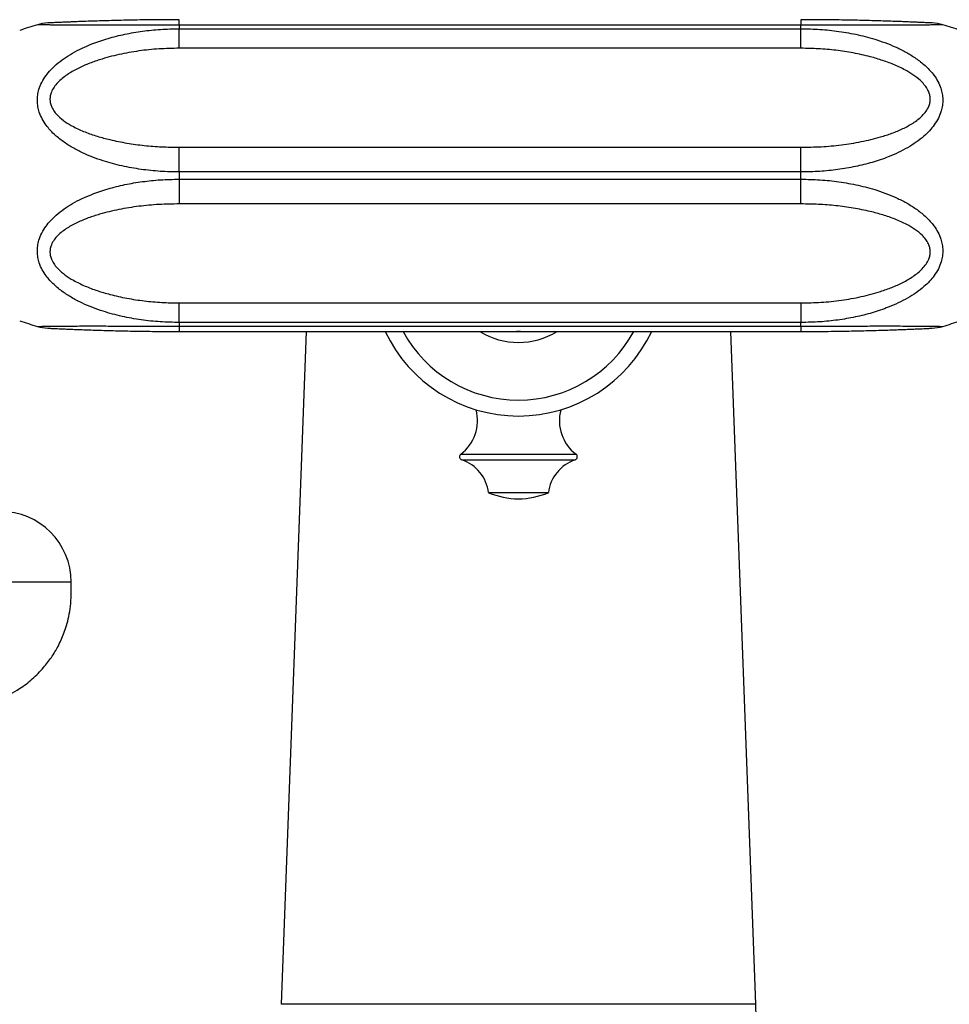
# Model space of a CAD drawing. Units: millimetres. Extents: x 80 to 1704, y 102 to 2296.
# Drawn here: x 373 to 459, y 242 to 333 of the extents above; entities that cross this region are included whole.
import ezdxf

# ---------------------------------------------------------------- set-up
doc = ezdxf.new("R2010")
doc.units = ezdxf.units.MM
doc.header["$LTSCALE"] = 8

msp = doc.modelspace()

# ---------------------------------------------------------------- linework, layer by layer
at = {"color": 7, "linetype": 'Continuous', "lineweight": 25}
for p, q in [((388.044, 332.746), (387.929, 332.747)), ((388.044, 332.252), (388.044, 331.921)), ((445.044, 332.252), (388.044, 332.252)), ((388.044, 330.125), (388.044, 331.921)), ((388.044, 331.921), (445.044, 331.921)), ((445.044, 331.921), (445.044, 332.252)), ((445.044, 330.125), (445.044, 331.921)), ((445.044, 330.125), (388.044, 330.125)), ((388.044, 318.781), (388.044, 321.049)), ((388.044, 321.049), (445.044, 321.049)), ((445.044, 318.781), (445.044, 321.049)), ((388.044, 318.781), (388.044, 318.118)), ((445.044, 318.781), (388.044, 318.781)), ((445.044, 318.118), (445.044, 318.781)), ((388.044, 318.118), (388.044, 315.85)), ((388.044, 318.118), (445.044, 318.118)), ((445.044, 315.85), (445.044, 318.118)), ((445.044, 315.85), (388.044, 315.85)), ((388.044, 304.979), (388.044, 306.774)), ((388.044, 306.774), (445.044, 306.774)), ((445.044, 306.774), (445.044, 304.979)), ((388.044, 304.979), (388.044, 304.647)), ((445.044, 304.979), (388.044, 304.979)), ((388.044, 304.647), (445.044, 304.647)), ((445.044, 304.647), (445.044, 304.979)), ((388.044, 304.152), (445.044, 304.152)), ((399.675, 304.152), (397.394, 242.45)), ((440.894, 242.45), (438.614, 304.152)), ((445.044, 304.153), (445.159, 304.153)), ((416.394, 289.372), (421.894, 289.372)), ((418.951, 242.45), (397.394, 242.45)), ((440.894, 242.45), (418.951, 242.45))]:
    msp.add_line(p, q, dxfattribs=at)
at = {"color": 8, "linetype": 'Continuous', "lineweight": 25}
for p, q in [((388.044, 332.252), (388.044, 332.747)), ((445.044, 332.747), (445.044, 332.252)), ((388.044, 304.647), (388.044, 304.152)), ((445.044, 304.647), (445.044, 304.152)), ((413.862, 292.895), (424.426, 292.895)), ((413.95, 292.372), (424.339, 292.372))]:
    msp.add_line(p, q, dxfattribs=at)
at = {"color": 7, "linetype": 'Continuous', "lineweight": 25, "flags": 128}
msp.add_lwpolyline([(419.317, 304.152), (419.288, 304.151), (418.971, 304.152)], dxfattribs=at)
at = {"color": 7, "linetype": 'Continuous', "lineweight": 25}
for centre, radius, start, end in [((376.194, 328.45), 4, 92.72891, 106.74882), ((456.895, 328.45), 4, 73.25534, 87.27109), ((388.044, 289.2), 45, 106.7954, 108.96557), ((445.044, 289.2), 45, 71.03443, 73.20445), ((388.044, 347.7), 45, 251.03443, 253.20467), ((376.194, 308.449), 3.999, 253.25553, 267.27083), ((456.895, 308.449), 3.999, 272.72917, 286.74861), ((445.044, 347.7), 45, 286.79518, 288.96557), ((419.144, 309.9), 13.5, 205.19705, 334.80295), ((419.144, 309.9), 6.75, 238.37143, 301.62857), ((411.494, 295.994), 3.9, 307.3832, 14.45477), ((426.794, 295.994), 3.9, 165.54523, 232.6168), ((414.044, 292.656), 0.3, 127.3832, 251.68254), ((424.244, 292.656), 0.3, 288.31746, 52.6168), ((412.819, 288.954), 3.6, 6.6611, 71.68254), ((425.47, 288.954), 3.6, 108.31746, 173.3389), ((419.332, 296.597), 7.8, 247.87634, 268.62232), ((418.957, 296.597), 7.8, 271.37768, 292.12366), ((371.644, 281.16), 6.5, 0.08709, 179.90885)]:
    msp.add_arc(centre, radius, start, end, dxfattribs=at)
at = {"color": 8, "linetype": 'Continuous', "lineweight": 25}
msp.add_arc((419.144, 309.9), 12.04, 208.51337, 331.48663, dxfattribs=at)
at = {"color": 7, "linetype": 'Continuous', "lineweight": 25}
for points, knots in [([(388.044, 332.747), (388.039, 332.747), (387.664, 332.748), (386.92, 332.744), (385.818, 332.737), (384.729, 332.724), (383.698, 332.706), (382.737, 332.686), (381.829, 332.663), (380.947, 332.638), (380.096, 332.612), (379.347, 332.585), (378.702, 332.561), (378.161, 332.54), (377.686, 332.52), (377.279, 332.503), (376.933, 332.488), (376.649, 332.475), (376.418, 332.464), (376.238, 332.456), (376.109, 332.45), (376.031, 332.446), (376.004, 332.445), (376.003, 332.445), (376.003, 332.445)], [0, 0, 0, 0, 0.00103, 0.078609, 0.155844, 0.232373, 0.308205, 0.37476, 0.438051, 0.505013, 0.568637, 0.62934, 0.677764, 0.721922, 0.762751, 0.800968, 0.834305, 0.865778, 0.895156, 0.922522, 0.948157, 0.97247, 0.995373, 1, 1, 1, 1]), ([(445.284, 332.747), (445.282, 332.747), (445.202, 332.747), (445.122, 332.747), (445.044, 332.746)], [0, 0, 0, 0, 0.0221503, 1, 1, 1, 1]), ([(457.085, 332.445), (457.084, 332.445), (457.079, 332.445), (457.035, 332.447), (456.938, 332.452), (456.791, 332.459), (456.593, 332.468), (456.343, 332.479), (456.041, 332.493), (455.683, 332.508), (455.267, 332.526), (454.786, 332.545), (454.238, 332.567), (453.621, 332.59), (452.925, 332.614), (452.155, 332.638), (451.324, 332.662), (450.443, 332.684), (449.509, 332.704), (448.517, 332.721), (447.472, 332.735), (446.39, 332.743), (445.576, 332.747), (445.127, 332.746), (445.044, 332.746)], [0, 0, 0, 0, 0.012824, 0.036198, 0.061148, 0.087431, 0.1154, 0.145347, 0.177395, 0.211487, 0.248581, 0.290004, 0.334269, 0.382343, 0.435604, 0.494231, 0.555162, 0.618744, 0.685343, 0.755344, 0.829479, 0.905848, 0.982649, 1, 1, 1, 1]), ([(388.044, 318.781), (387.463, 318.793), (386.296, 318.815), (384.542, 319.002), (382.79, 319.312), (381.307, 319.707), (380.104, 320.131), (379.161, 320.533), (378.248, 321.006), (377.366, 321.572), (376.683, 322.131), (376.184, 322.644), (375.813, 323.101), (375.471, 323.638), (375.219, 324.216), (375.075, 324.778), (375.024, 325.303), (375.056, 325.831), (375.183, 326.403), (375.431, 327.011), (375.805, 327.611), (376.257, 328.154), (376.808, 328.682), (377.478, 329.201), (378.273, 329.699), (379.128, 330.142), (380.204, 330.606), (381.512, 331.049), (383.066, 331.437), (384.672, 331.712), (386.339, 331.887), (387.468, 331.909), (388.044, 331.921)], [0, 0, 0, 0, 0.053017, 0.106374, 0.160922, 0.21596, 0.247565, 0.279326, 0.311703, 0.344372, 0.379141, 0.39687, 0.414729, 0.437647, 0.461021, 0.47932, 0.497945, 0.516268, 0.534931, 0.559185, 0.584046, 0.606762, 0.629763, 0.659099, 0.688767, 0.719248, 0.749928, 0.798288, 0.847104, 0.897108, 0.947437, 1, 1, 1, 1]), ([(445.044, 331.921), (445.626, 331.909), (446.793, 331.886), (448.547, 331.696), (450.299, 331.382), (451.781, 330.985), (452.985, 330.56), (453.928, 330.159), (454.84, 329.688), (455.723, 329.127), (456.406, 328.574), (456.905, 328.067), (457.276, 327.615), (457.617, 327.083), (457.869, 326.509), (458.013, 325.95), (458.065, 325.426), (458.032, 324.897), (457.906, 324.322), (457.658, 323.71), (457.284, 323.104), (456.832, 322.556), (456.281, 322.022), (455.61, 321.498), (454.816, 320.995), (453.961, 320.549), (452.884, 320.085), (451.576, 319.643), (450.023, 319.258), (448.417, 318.987), (446.749, 318.814), (445.621, 318.792), (445.044, 318.781)], [0, 0, 0, 0, 0.053017, 0.106374, 0.160922, 0.21596, 0.247565, 0.279326, 0.311703, 0.344372, 0.379141, 0.39687, 0.414729, 0.437647, 0.461021, 0.47932, 0.497945, 0.516268, 0.534931, 0.559185, 0.584046, 0.606762, 0.629763, 0.659099, 0.688767, 0.719248, 0.749928, 0.798288, 0.847104, 0.897108, 0.947437, 1, 1, 1, 1]), ([(388.044, 330.125), (387.426, 330.114), (386.188, 330.092), (384.34, 329.9), (382.516, 329.577), (380.97, 329.161), (379.699, 328.712), (378.695, 328.263), (377.903, 327.802), (377.316, 327.368), (376.908, 326.995), (376.563, 326.579), (376.331, 326.163), (376.213, 325.767), (376.181, 325.41), (376.23, 325.055), (376.362, 324.677), (376.597, 324.292), (377.002, 323.834), (377.582, 323.369), (378.417, 322.878), (379.402, 322.432), (380.528, 322.044), (381.811, 321.703), (383.247, 321.414), (384.835, 321.2), (386.437, 321.072), (387.509, 321.057), (388.044, 321.049)], [0, 0, 0, 0, 0.0667337, 0.1336971, 0.2005596, 0.2671551, 0.3074814, 0.3478549, 0.3880414, 0.4091622, 0.4302626, 0.4511903, 0.4720598, 0.4868542, 0.5016367, 0.5164448, 0.531267, 0.5510355, 0.5708491, 0.6038823, 0.6370033, 0.68078, 0.7247126, 0.7685979, 0.826346, 0.8842484, 0.9421935, 1, 1, 1, 1]), ([(445.044, 321.049), (445.662, 321.059), (446.901, 321.079), (448.749, 321.248), (450.573, 321.537), (452.119, 321.913), (453.39, 322.323), (454.394, 322.737), (455.185, 323.168), (455.773, 323.579), (456.181, 323.935), (456.526, 324.336), (456.758, 324.742), (456.876, 325.133), (456.908, 325.489), (456.859, 325.846), (456.726, 326.23), (456.492, 326.624), (456.087, 327.1), (455.506, 327.589), (454.672, 328.112), (453.687, 328.593), (452.56, 329.016), (451.277, 329.393), (449.841, 329.715), (448.254, 329.955), (446.652, 330.099), (445.58, 330.117), (445.044, 330.125)], [0, 0, 0, 0, 0.066734, 0.133697, 0.20056, 0.267155, 0.307481, 0.347855, 0.388041, 0.409162, 0.430263, 0.45119, 0.47206, 0.486854, 0.501637, 0.516445, 0.531267, 0.551036, 0.570849, 0.603882, 0.637003, 0.68078, 0.724713, 0.768598, 0.826346, 0.884248, 0.942193, 1, 1, 1, 1]), ([(388.044, 304.979), (387.463, 304.99), (386.296, 305.013), (384.542, 305.203), (382.79, 305.517), (381.307, 305.915), (380.104, 306.339), (379.161, 306.74), (378.248, 307.211), (377.366, 307.772), (376.683, 308.325), (376.184, 308.833), (375.813, 309.284), (375.471, 309.816), (375.219, 310.39), (375.075, 310.949), (375.024, 311.473), (375.056, 312.003), (375.183, 312.577), (375.431, 313.189), (375.805, 313.795), (376.257, 314.343), (376.808, 314.877), (377.479, 315.401), (378.273, 315.904), (379.128, 316.35), (380.204, 316.814), (381.512, 317.256), (383.066, 317.641), (384.672, 317.912), (386.339, 318.085), (387.468, 318.107), (388.044, 318.118)], [0, 0, 0, 0, 0.053017, 0.106374, 0.160923, 0.215961, 0.247566, 0.279327, 0.311704, 0.344372, 0.379142, 0.396871, 0.414729, 0.437648, 0.461022, 0.479321, 0.497945, 0.516269, 0.534932, 0.559186, 0.584047, 0.606764, 0.629765, 0.659101, 0.688769, 0.71925, 0.74993, 0.798291, 0.847107, 0.897112, 0.947441, 1, 1, 1, 1]), ([(445.044, 318.118), (445.626, 318.106), (446.793, 318.084), (448.547, 317.897), (450.299, 317.587), (451.781, 317.192), (452.985, 316.768), (453.928, 316.366), (454.84, 315.893), (455.723, 315.327), (456.406, 314.768), (456.905, 314.255), (457.276, 313.799), (457.617, 313.261), (457.869, 312.683), (458.013, 312.121), (458.064, 311.596), (458.032, 311.068), (457.906, 310.496), (457.658, 309.888), (457.284, 309.288), (456.831, 308.745), (456.281, 308.217), (455.61, 307.698), (454.816, 307.2), (453.96, 306.757), (452.884, 306.293), (451.576, 305.85), (450.023, 305.462), (448.416, 305.188), (446.749, 305.012), (445.621, 304.99), (445.044, 304.979)], [0, 0, 0, 0, 0.053017, 0.106374, 0.160923, 0.215961, 0.247566, 0.279327, 0.311704, 0.344372, 0.379142, 0.396871, 0.414729, 0.437648, 0.461022, 0.479321, 0.497945, 0.516269, 0.534932, 0.559186, 0.584047, 0.606764, 0.629765, 0.659101, 0.688769, 0.71925, 0.74993, 0.798291, 0.847107, 0.897112, 0.947441, 1, 1, 1, 1]), ([(388.044, 315.85), (387.426, 315.84), (386.188, 315.821), (384.34, 315.651), (382.516, 315.362), (380.97, 314.986), (379.699, 314.577), (378.695, 314.163), (377.903, 313.732), (377.316, 313.321), (376.908, 312.964), (376.563, 312.563), (376.331, 312.157), (376.213, 311.767), (376.181, 311.41), (376.23, 311.053), (376.362, 310.669), (376.597, 310.275), (377.001, 309.799), (377.582, 309.311), (378.417, 308.787), (379.402, 308.306), (380.528, 307.883), (381.811, 307.506), (383.247, 307.184), (384.835, 306.944), (386.437, 306.8), (387.509, 306.783), (388.044, 306.774)], [0, 0, 0, 0, 0.066733, 0.133695, 0.200557, 0.267152, 0.307478, 0.347851, 0.388038, 0.409159, 0.43026, 0.451189, 0.472059, 0.486853, 0.501636, 0.516445, 0.531267, 0.551036, 0.57085, 0.603883, 0.637004, 0.680781, 0.724713, 0.768598, 0.826346, 0.884249, 0.942194, 1, 1, 1, 1]), ([(445.044, 306.774), (445.662, 306.785), (446.901, 306.808), (448.749, 306.999), (450.573, 307.322), (452.119, 307.738), (453.39, 308.187), (454.394, 308.636), (455.185, 309.097), (455.773, 309.531), (456.181, 309.904), (456.526, 310.32), (456.758, 310.736), (456.876, 311.132), (456.908, 311.49), (456.859, 311.844), (456.726, 312.222), (456.492, 312.607), (456.087, 313.065), (455.506, 313.53), (454.672, 314.022), (453.687, 314.468), (452.56, 314.855), (451.277, 315.196), (449.841, 315.486), (448.254, 315.699), (446.652, 315.827), (445.58, 315.842), (445.044, 315.85)], [0, 0, 0, 0, 0.066733, 0.133695, 0.200557, 0.267152, 0.307478, 0.347851, 0.388038, 0.409159, 0.43026, 0.451189, 0.472059, 0.486853, 0.501636, 0.516445, 0.531267, 0.551036, 0.57085, 0.603883, 0.637004, 0.680781, 0.724713, 0.768598, 0.826346, 0.884249, 0.942194, 1, 1, 1, 1]), ([(376.003, 304.454), (376.005, 304.454), (376.009, 304.454), (376.053, 304.452), (376.15, 304.447), (376.298, 304.44), (376.496, 304.431), (376.746, 304.42), (377.048, 304.406), (377.405, 304.391), (377.822, 304.373), (378.302, 304.354), (378.85, 304.332), (379.467, 304.309), (380.163, 304.285), (380.933, 304.261), (381.765, 304.237), (382.646, 304.215), (383.58, 304.195), (384.571, 304.178), (385.616, 304.164), (386.698, 304.156), (387.512, 304.152), (387.961, 304.153), (388.044, 304.153)], [0, 0, 0, 0, 0.012824, 0.036199, 0.06115, 0.087433, 0.115402, 0.14535, 0.177398, 0.211489, 0.248583, 0.290006, 0.334271, 0.382344, 0.435603, 0.494228, 0.555158, 0.618739, 0.685336, 0.755335, 0.829467, 0.905834, 0.982633, 1, 1, 1, 1]), ([(445.044, 304.152), (445.049, 304.152), (445.424, 304.152), (446.169, 304.155), (447.271, 304.162), (448.36, 304.175), (449.391, 304.193), (450.351, 304.213), (451.26, 304.236), (452.141, 304.261), (452.993, 304.288), (453.742, 304.314), (454.387, 304.338), (454.927, 304.359), (455.402, 304.379), (455.81, 304.396), (456.156, 304.411), (456.44, 304.424), (456.671, 304.435), (456.85, 304.443), (456.979, 304.449), (457.058, 304.453), (457.085, 304.454), (457.085, 304.454), (457.086, 304.454)], [0, 0, 0, 0, 0.001043, 0.078621, 0.155854, 0.232381, 0.308211, 0.374764, 0.438053, 0.505013, 0.568636, 0.629337, 0.677761, 0.721918, 0.762747, 0.800963, 0.8343, 0.865773, 0.895151, 0.922517, 0.948153, 0.972467, 0.99537, 1, 1, 1, 1]), ([(359.73, 265.313), (359.771, 265.384), (359.932, 265.667), (360.242, 266.107), (360.664, 266.616), (361.173, 267.136), (361.81, 267.669), (362.62, 268.198), (363.499, 268.625), (364.455, 268.957), (365.474, 269.14), (366.543, 269.329), (367.625, 269.518), (368.681, 269.698), (369.693, 269.857), (370.686, 270.101), (371.64, 270.444), (372.56, 270.878), (373.553, 271.467), (374.599, 272.265), (375.429, 273.105), (375.985, 273.789), (376.33, 274.266), (376.647, 274.76), (376.95, 275.295), (377.23, 275.868), (377.493, 276.507), (377.733, 277.221), (377.941, 278.045), (378.095, 278.985), (378.16, 280.041), (378.15, 280.781), (378.144, 281.17)], [0, 0, 0, 0, 0.009172, 0.036354, 0.05996, 0.083055, 0.117566, 0.152535, 0.190844, 0.226564, 0.26516, 0.30635, 0.347893, 0.38786, 0.42616, 0.462332, 0.501917, 0.539168, 0.575898, 0.630772, 0.685563, 0.707448, 0.729319, 0.751191, 0.773104, 0.797931, 0.822393, 0.850357, 0.88193, 0.917271, 0.956609, 1, 1, 1, 1]), ([(444.333, 187.501), (444.334, 187.5), (444.336, 187.499), (444.323, 187.559), (444.303, 187.65), (444.272, 187.806), (444.235, 188.004), (444.192, 188.252), (444.144, 188.557), (444.091, 188.924), (444.029, 189.384), (443.957, 189.956), (443.877, 190.646), (443.796, 191.407), (443.7, 192.357), (443.592, 193.526), (443.47, 194.945), (443.35, 196.444), (443.234, 197.989), (443.123, 199.543), (443.018, 201.077), (442.92, 202.576), (442.835, 203.926), (442.759, 205.166), (442.687, 206.356), (442.61, 207.673), (442.526, 209.13), (442.437, 210.731), (442.343, 212.447), (442.245, 214.276), (442.145, 216.199), (442.043, 218.188), (441.943, 220.178), (441.844, 222.185), (441.746, 224.199), (441.648, 226.21), (441.557, 228.12), (441.472, 229.921), (441.397, 231.503), (441.334, 232.856), (441.282, 233.978), (441.245, 234.776), (441.221, 235.293), (441.207, 235.584), (441.191, 235.936), (441.17, 236.406), (441.141, 237.03), (441.105, 237.811), (441.062, 238.75), (441.013, 239.844), (440.956, 241.095), (440.916, 241.981), (440.894, 242.45)], [0, 0, 0, 0, 0.010138, 0.024647, 0.036445, 0.049312, 0.062671, 0.077278, 0.093092, 0.109967, 0.127867, 0.150207, 0.173723, 0.197169, 0.220299, 0.254766, 0.28857, 0.321737, 0.353791, 0.384047, 0.41252, 0.439222, 0.464165, 0.482086, 0.50144, 0.522466, 0.545171, 0.569562, 0.595651, 0.621817, 0.649523, 0.678035, 0.705508, 0.731827, 0.760326, 0.787319, 0.812798, 0.836757, 0.858923, 0.875435, 0.890118, 0.903096, 0.906777, 0.910372, 0.914499, 0.920604, 0.928751, 0.938942, 0.951171, 0.965424, 0.981699, 1, 1, 1, 1])]:
    msp.add_open_spline(points, degree=3, knots=knots, dxfattribs=at)
at = {"color": 8, "linetype": 'Continuous', "lineweight": 25}
for points, knots in [([(388.044, 332.252), (387.463, 332.252), (386.296, 332.252), (384.542, 332.249), (382.79, 332.245), (381.307, 332.242), (380.104, 332.241), (379.161, 332.242), (378.248, 332.245), (377.366, 332.249), (376.683, 332.255), (376.184, 332.261), (375.813, 332.266), (375.472, 332.271), (375.217, 332.275), (375.081, 332.278), (375.027, 332.279), (375.04, 332.279), (375.042, 332.279)], [0, 0, 0, 0, 0.106031, 0.212743, 0.321836, 0.431909, 0.495117, 0.558637, 0.623388, 0.688724, 0.75826, 0.793718, 0.829434, 0.87527, 0.922016, 0.958613, 0.99586, 1, 1, 1, 1]), ([(458.047, 332.279), (458.042, 332.279), (458.032, 332.278), (457.904, 332.276), (457.659, 332.272), (457.284, 332.266), (456.832, 332.26), (456.281, 332.254), (455.61, 332.249), (454.816, 332.245), (453.96, 332.242), (452.884, 332.241), (451.576, 332.243), (450.023, 332.246), (448.416, 332.249), (446.749, 332.252), (445.621, 332.252), (445.044, 332.252)], [0, 0, 0, 0, 0.032528, 0.069855, 0.118364, 0.168086, 0.21352, 0.259523, 0.318196, 0.377532, 0.438494, 0.499855, 0.596577, 0.694212, 0.794222, 0.894882, 1, 1, 1, 1]), ([(375.042, 304.62), (375.046, 304.62), (375.056, 304.621), (375.185, 304.623), (375.43, 304.627), (375.805, 304.633), (376.257, 304.639), (376.808, 304.645), (377.479, 304.65), (378.273, 304.654), (379.129, 304.657), (380.205, 304.658), (381.513, 304.656), (383.066, 304.653), (384.673, 304.65), (386.34, 304.647), (387.468, 304.647), (388.044, 304.647)], [0, 0, 0, 0, 0.032531, 0.069858, 0.11837, 0.168096, 0.213533, 0.25954, 0.318211, 0.377546, 0.438507, 0.499867, 0.596594, 0.694233, 0.794248, 0.894913, 1, 1, 1, 1]), ([(445.044, 304.647), (445.626, 304.647), (446.793, 304.647), (448.547, 304.65), (450.299, 304.654), (451.781, 304.657), (452.985, 304.658), (453.928, 304.657), (454.84, 304.654), (455.723, 304.65), (456.406, 304.644), (456.905, 304.638), (457.276, 304.633), (457.617, 304.628), (457.871, 304.624), (458.008, 304.621), (458.062, 304.62), (458.048, 304.62), (458.047, 304.62)], [0, 0, 0, 0, 0.106033, 0.212746, 0.32184, 0.431915, 0.495123, 0.558642, 0.623393, 0.688729, 0.758264, 0.793722, 0.829438, 0.875273, 0.922019, 0.958616, 0.995864, 1, 1, 1, 1]), ([(378.144, 281.17), (378.144, 281.17), (378.144, 281.17), (378.143, 281.17), (378.14, 281.17), (378.136, 281.17), (378.13, 281.17), (378.122, 281.17), (378.111, 281.17), (378.092, 281.17), (378.058, 281.17), (377.988, 281.17), (377.865, 281.17), (377.705, 281.17), (377.542, 281.17), (377.411, 281.17), (377.252, 281.17), (377.059, 281.17), (376.828, 281.17), (376.556, 281.17), (376.287, 281.17), (376.038, 281.17), (375.818, 281.17), (375.58, 281.17), (375.322, 281.17), (375.044, 281.17), (374.745, 281.17), (374.34, 281.17), (373.811, 281.17), (373.14, 281.17), (372.411, 281.17), (371.644, 281.17), (370.878, 281.17), (370.149, 281.17), (369.477, 281.17), (368.807, 281.17), (368.16, 281.17), (367.556, 281.17), (367.09, 281.17), (366.733, 281.17), (366.46, 281.17), (366.23, 281.17), (366.037, 281.17), (365.877, 281.17), (365.747, 281.17), (365.632, 281.17), (365.531, 281.17), (365.444, 281.17), (365.375, 281.17), (365.322, 281.17), (365.275, 281.17), (365.229, 281.17), (365.188, 281.17), (365.166, 281.17), (365.156, 281.17), (365.151, 281.17), (365.147, 281.17), (365.145, 281.17), (365.144, 281.17), (365.144, 281.17)], [0, 0, 0, 0, 0.003331, 0.006654, 0.011662, 0.016677, 0.020705, 0.026796, 0.032778, 0.037236, 0.052647, 0.067818, 0.092388, 0.125012, 0.137816, 0.152306, 0.168481, 0.186341, 0.205885, 0.227115, 0.250029, 0.263675, 0.27797, 0.292913, 0.308504, 0.324743, 0.34163, 0.359166, 0.391404, 0.425626, 0.46183, 0.500017, 0.538205, 0.57441, 0.608632, 0.64087, 0.680757, 0.717119, 0.749955, 0.77287, 0.794101, 0.813646, 0.831506, 0.84768, 0.862169, 0.874972, 0.889804, 0.903184, 0.915112, 0.925589, 0.934614, 0.946889, 0.962431, 0.977084, 0.981314, 0.984975, 0.989951, 0.994974, 1, 1, 1, 1])]:
    msp.add_open_spline(points, degree=3, knots=knots, dxfattribs=at)

doc.saveas('drawing.dxf')
